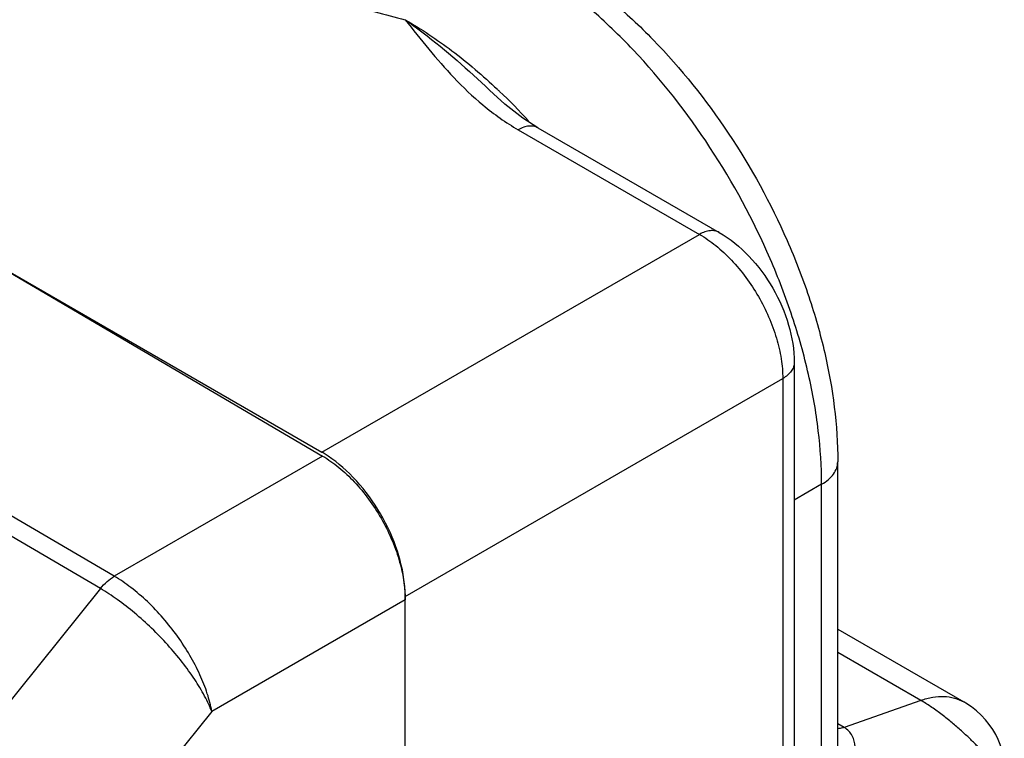
# Model space of a CAD drawing. Units: inches. Extents: x 0.4 to 16.6, y 0.6 to 10.4.
# Drawn here: x 15.1 to 15.6, y 9.3 to 9.6 of the extents above; entities that cross this region are included whole.
import ezdxf

# ---------------------------------------------------------------- set-up
doc = ezdxf.new("R2010")
doc.units = ezdxf.units.IN
doc.header["$LTSCALE"] = 0.935
doc.header["$MEASUREMENT"] = 0
doc.layers.get('0').update_dxf_attribs({"linetype": 'CONTINUOUS'})

msp = doc.modelspace()

# ---------------------------------------------------------------- linework, layer by layer
at = {"color": 7, "linetype": 'CONTINUOUS'}
for p, q in [((14.9429998525, 9.6226630678), (15.2770674392, 9.42979342)), ((15.3631094244, 9.6095722163), (15.3631196624, 9.6095624027)), ((15.3853686914, 9.5925099931), (15.476213182, 9.5400620886)), ((15.3755263387, 9.5915350347), (15.4663708287, 9.5390871305)), ((15.2770674392, 9.42979342), (15.4663708287, 9.5390871305)), ((15.1100336459, 9.5262282439), (15.2774318458, 9.4278961714)), ((15.5138948336, 9.4747960132), (15.5138948336, 8.4622044324)), ((15.1729817588, 9.3675922456), (15.0051921254, 9.4656983252)), ((15.3188258876, 9.3574660674), (15.508129277, 9.4667597779)), ((15.508129277, 9.4667597779), (15.508129277, 8.4541681976)), ((15.1660223404, 9.3614209715), (14.9982327069, 9.4595270511)), ((15.2774318458, 9.4278961714), (15.1729817588, 9.3675922456)), ((15.5356877063, 9.2804927318), (15.5356877063, 9.424968423)), ((15.527615927, 9.4137176935), (15.5138948336, 9.4057958638)), ((15.527615927, 9.2467559829), (15.527615927, 9.4137176935)), ((15.1660223404, 9.3614209715), (15.0714938642, 9.2438255591)), ((15.3188258876, 9.3557810403), (15.2218348827, 9.2997835918)), ((15.3188258876, 8.3448744871), (15.3188258876, 9.3574660674)), ((15.5356877063, 9.3410606568), (15.598905809, 9.3045624929)), ((15.5773416866, 9.3053547233), (15.5356877063, 9.329403116)), ((15.5773416866, 9.3053547233), (15.5388791912, 9.2917815688)), ((15.2218348827, 9.2997835918), (15.1200881492, 9.1732085155)), ((15.5388791912, 9.2917815688), (15.5356877063, 9.2936241318))]:
    msp.add_line(p, q, dxfattribs=at)
for points in [[(15.3853697662, 9.5925093477), (15.3777211918, 9.5974136584), (15.368810363, 9.6043867655), (15.3631095951, 9.6095719812)], [(15.6192039289, 9.2724788299), (15.6191586024, 9.2740146769), (15.618962078, 9.2760602676), (15.6185748697, 9.2783220676), (15.6179790489, 9.2807257585), (15.617165284, 9.2832191049), (15.6161326104, 9.2857449322), (15.6148780957, 9.2882713027), (15.6133935116, 9.2907819476), (15.6116707597, 9.2932614979), (15.6097275411, 9.2956626278), (15.6075827875, 9.2979464215), (15.6052510721, 9.3000856081), (15.6027134265, 9.3020835034), (15.5999797902, 9.3039183969), (15.5989047594, 9.3045606777)]]:
    msp.add_lwpolyline(points, dxfattribs=at)
for centre, radius, start, end in [((15.1599516673, 9.3943462434), 0.2989426298, 46.3917610986, 46.6866830225), ((15.150800912, 9.3848568471), 0.3121251454, 42.5606451771, 46.3769379534), ((15.2488054334, 9.3808511852), 0.0565162218, 58.6514977982, 59.9954403358), ((15.2573250219, 9.3573189215), 0.0615028368, 1.3757884147, 5.900913045), ((15.2623046264, 9.3574609861), 0.0565212614, 0.0051508948, 1.3530158509)]:
    msp.add_arc(centre, radius, start, end, dxfattribs=at)
for points, knots in [([(15.2662343847, 9.6896417477), (15.2725683535, 9.6932986445), (15.2862723719, 9.6991169144), (15.3084674343, 9.7028123833), (15.3315091587, 9.7016905305), (15.3547855828, 9.6961221504), (15.3779291985, 9.6865108243), (15.4006545167, 9.6732026774), (15.4226795253, 9.6565268775), (15.4510811905, 9.6298864664), (15.4824964715, 9.5904476337), (15.5069462761, 9.545883133), (15.5215258149, 9.5082713146), (15.5319737557, 9.4715185541), (15.5356877063, 9.4433210155), (15.5356877063, 9.424968423)], [0, 0, 0, 0, 0.0505077879, 0.101640253, 0.1541319906, 0.2087466414, 0.2661149085, 0.3265736776, 0.3901326826, 0.4564925913, 0.5950851695, 0.7362974744, 0.8057397174, 0.8732607519, 1, 1, 1, 1]), ([(15.527615927, 9.4137176935), (15.527615927, 9.4226994374), (15.5263991865, 9.4412458982), (15.5213924431, 9.4694066025), (15.5132512347, 9.498265841), (15.4983484115, 9.5371026274), (15.4733337103, 9.5833192227), (15.4412739418, 9.6243780376), (15.4124165985, 9.6521772524), (15.3903031965, 9.6694889293), (15.3678322808, 9.6832368695), (15.3454581919, 9.6931253323), (15.3236268505, 9.6989258468), (15.3027667635, 9.7004616162), (15.2833412035, 9.6976146229), (15.271572839, 9.6927241543), (15.266234478, 9.6896415861)], [0, 0, 0, 0, 0.0624001411, 0.1287640429, 0.1983846974, 0.2703942716, 0.41743602, 0.5616705649, 0.6302994307, 0.6954170595, 0.7563927634, 0.8128561412, 0.8647807903, 0.9125778246, 0.9571729109, 1, 1, 1, 1]), ([(15.2787260952, 9.6577425789), (15.2820284992, 9.656766027), (15.2953485912, 9.6529419783), (15.3087525697, 9.649420551), (15.3188241495, 9.6467727769)], [0, 0, 0, 0, 0.2485114475, 1, 1, 1, 1]), ([(15.3188241302, 9.6467727907), (15.3225804654, 9.6441372162), (15.3380868635, 9.6326489702), (15.3524961104, 9.6197457218), (15.3631093711, 9.6095721071)], [0, 0, 0, 0, 0.2378738205, 1, 1, 1, 1]), ([(15.3188241473, 9.6467727797), (15.3269307706, 9.6420925252), (15.3430242185, 9.6312749889), (15.3577656007, 9.6187026553), (15.3650225707, 9.6118608877)], [0, 0, 0, 0, 0.4841482239, 1, 1, 1, 1]), ([(15.3188241495, 9.6467727769), (15.3266502305, 9.6368498072), (15.3386658762, 9.6216526977), (15.3578857641, 9.6032688804), (15.3692725503, 9.5951452723), (15.3755263387, 9.5915350347)], [0, 0, 0, 0, 0.4761347101, 0.7279424756, 1, 1, 1, 1]), ([(15.3853682341, 9.5925092011), (15.3847190176, 9.5928840181), (15.383227819, 9.5934270628), (15.3807488401, 9.5934892015), (15.3781082359, 9.5928500145), (15.3763895764, 9.5920334223), (15.3755263387, 9.5915350347)], [0, 0, 0, 0, 0.2177504418, 0.4508934116, 0.7104646154, 1, 1, 1, 1]), ([(15.4762127247, 9.5400612965), (15.4755635082, 9.5404361135), (15.4740723095, 9.5409791583), (15.4715933305, 9.5410412971), (15.4689527261, 9.5404021101), (15.4672340664, 9.539585518), (15.4663708286, 9.5390871306)], [0, 0, 0, 0, 0.2177504291, 0.4508933997, 0.7104646169, 1, 1, 1, 1]), ([(15.4663708287, 9.5390871305), (15.4692292715, 9.5374368451), (15.4748763782, 9.5334785615), (15.4854481199, 9.5235839344), (15.4966151861, 9.5083305401), (15.504241565, 9.4910328982), (15.5075247961, 9.4769301488), (15.508129277, 9.4700604298), (15.508129277, 9.4667597779)], [0, 0, 0, 0, 0.114246371, 0.2375434651, 0.4999989268, 0.7624549682, 0.8857527582, 1, 1, 1, 1]), ([(15.476213182, 9.5400620885), (15.4817120355, 9.5368873957), (15.4919504404, 9.5284716349), (15.5037536523, 9.5124510709), (15.5117258402, 9.4942191774), (15.5138948336, 9.4811451024), (15.5138948336, 9.4747960132)], [0, 0, 0, 0, 0.2433832623, 0.5000093844, 0.7566322258, 1, 1, 1, 1]), ([(15.5138939191, 9.4747960132), (15.5138939191, 9.4740463709), (15.513618618, 9.4724834346), (15.5124329347, 9.4703055102), (15.5105590597, 9.4683382752), (15.5089925228, 9.4672581701), (15.508129277, 9.4667597779)], [0, 0, 0, 0, 0.2177486811, 0.4508908272, 0.7104626199, 1, 1, 1, 1]), ([(15.3185019662, 9.363641929), (15.3178497827, 9.3700361343), (15.3146144079, 9.3831291969), (15.3057470051, 9.4013774902), (15.2936030842, 9.4173598026), (15.2835121786, 9.4258863291), (15.2782075594, 9.4291170977)], [0, 0, 0, 0, 0.2436951471, 0.5055990286, 0.7645079058, 1, 1, 1, 1]), ([(15.2774318458, 9.4278961714), (15.2802725787, 9.4262274847), (15.285878828, 9.4222452068), (15.2935886223, 9.4149644106), (15.3006864908, 9.4063841827), (15.3069078893, 9.3968229848), (15.3120236839, 9.3866344033), (15.3158442274, 9.3761943372), (15.3182282912, 9.3658911344), (15.3188258876, 9.3590628912), (15.3188258876, 9.3557810403)], [0, 0, 0, 0, 0.1144903579, 0.2378582949, 0.3675689926, 0.5005426259, 0.6334409046, 0.7629313591, 0.8859521052, 1, 1, 1, 1]), ([(15.527615927, 9.4137176935), (15.5288244711, 9.4144154426), (15.5310176228, 9.4159275898), (15.5336410478, 9.4186817188), (15.5353010044, 9.421730813), (15.535686426, 9.4239189238), (15.5356864259, 9.424968423)], [0, 0, 0, 0, 0.2895373798, 0.5491091743, 0.7822513205, 1, 1, 1, 1]), ([(15.1660223404, 9.3614209715), (15.1670444563, 9.3626874606), (15.1691842358, 9.3649681859), (15.171696686, 9.3668468048), (15.1729817588, 9.3675922456)], [0, 0, 0, 0, 0.5227839704, 1, 1, 1, 1]), ([(15.2218348827, 9.2997835918), (15.2213220058, 9.3028001769), (15.2197045299, 9.3090760826), (15.2159750265, 9.3184915954), (15.210924869, 9.3281308056), (15.2047268073, 9.3376420041), (15.197600327, 9.3466727448), (15.189805902, 9.354879191), (15.1816390561, 9.3619421477), (15.1758700749, 9.3659008383), (15.1729817588, 9.3675922456)], [0, 0, 0, 0, 0.1070962095, 0.2259167556, 0.3537820664, 0.4873190035, 0.6227001314, 0.7558769027, 0.8828500332, 1, 1, 1, 1]), ([(15.2218348827, 9.2997835918), (15.2213489414, 9.3010559252), (15.2202370991, 9.303666202), (15.2175180644, 9.3091025834), (15.2132220592, 9.3161917465), (15.2070010643, 9.3247573323), (15.1997707584, 9.3333244797), (15.191792786, 9.3415717234), (15.1833630365, 9.3491838635), (15.1748049578, 9.3558637955), (15.1689277698, 9.359725746), (15.1660223404, 9.3614209715)], [0, 0, 0, 0, 0.0484276257, 0.1007907215, 0.2160324795, 0.342667462, 0.4768682923, 0.6143066341, 0.7503661008, 0.8803926636, 1, 1, 1, 1]), ([(15.5773416866, 9.3053547233), (15.5792813927, 9.3060392325), (15.5831169081, 9.3070757821), (15.588853636, 9.3075220615), (15.5941985003, 9.3067535547), (15.5974338617, 9.3054115072), (15.5989006685, 9.3045648735)], [0, 0, 0, 0, 0.277628982, 0.5332659828, 0.7714107757, 1, 1, 1, 1]), ([(15.6111307119, 9.2762277856), (15.6103422896, 9.2773904993), (15.6089000254, 9.2790343243), (15.6068203526, 9.2811821146), (15.6044863786, 9.2835928179), (15.6013086657, 9.2867970434), (15.5970524, 9.2906756574), (15.5923957117, 9.2946655479), (15.5874403967, 9.298596596), (15.5824211966, 9.3022162419), (15.5790086946, 9.3043925821), (15.5773416866, 9.3053547233)], [0, 0, 0, 0, 0.094065442, 0.1456143183, 0.200341097, 0.3187046388, 0.4477299561, 0.5857819785, 0.7292622046, 0.8711208641, 1, 1, 1, 1]), ([(15.527615999, 9.2467560083), (15.5292171279, 9.2485127942), (15.532257458, 9.2521149421), (15.5363252072, 9.2578002955), (15.5397815609, 9.2636844612), (15.5425009544, 9.2697217082), (15.5442803113, 9.2758508046), (15.5448081074, 9.2819480202), (15.5436169215, 9.2868794919), (15.5413153976, 9.2900664983), (15.539741393, 9.2912837103), (15.5388791912, 9.2917815688)], [0, 0, 0, 0, 0.1380458844, 0.2734327438, 0.4055439295, 0.5337439127, 0.6570746452, 0.7745023184, 0.886252929, 0.9421776989, 1, 1, 1, 1]), ([(15.5388791912, 9.2917815688), (15.538603553, 9.2916842979), (15.5375442273, 9.2913490464), (15.5364353182, 9.2911582234), (15.5356168377, 9.2911290333)], [0, 0, 0, 0, 0.2630236709, 1, 1, 1, 1])]:
    msp.add_open_spline(points, degree=3, knots=knots, dxfattribs=at)

doc.saveas('drawing.dxf')
